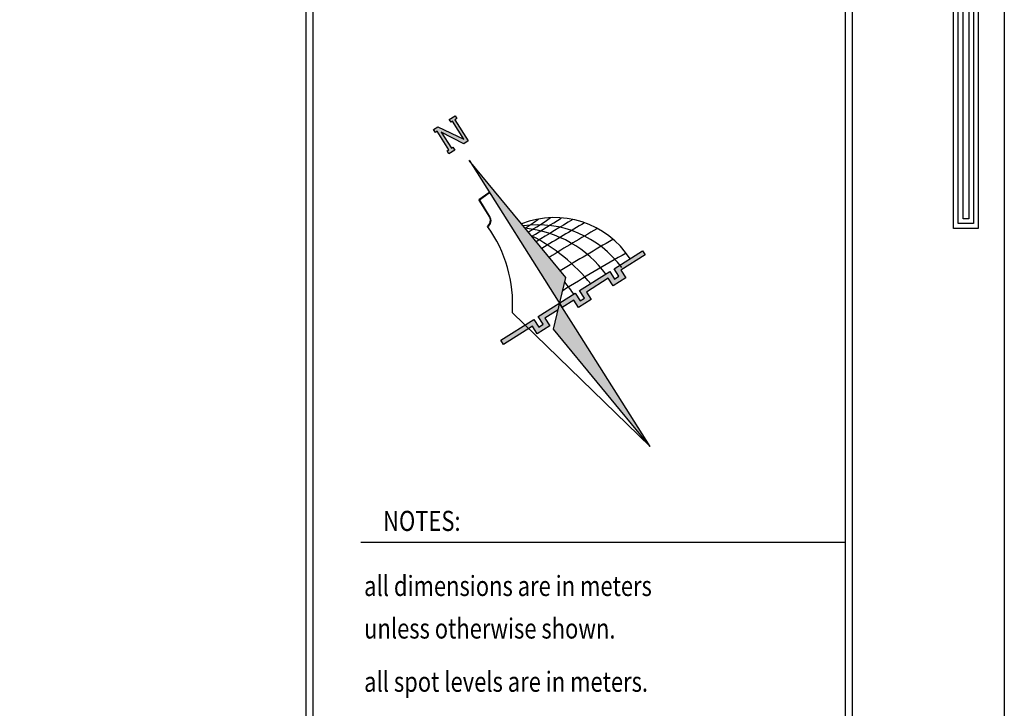
# Model space of a CAD drawing. Units: inches. Extents: x -1525365 to 6038360, y 105425 to 1736016.
# Drawn here: x 647550 to 676129, y 148921 to 168899 of the extents above; entities that cross this region are included whole.
import ezdxf

# ---------------------------------------------------------------- set-up
doc = ezdxf.new("R2010")
doc.units = ezdxf.units.IN
doc.header["$MEASUREMENT"] = 0
doc.layers.add('1', color=7, linetype='Continuous')
doc.layers.add('slab name', color=4, linetype='Continuous', lineweight=25)
doc.styles.add('ROMANC', font='ROMANC.SHX', dxfattribs={"width": 0.85})

# ---------------------------------------------------------------- blocks, each defined once
blk = doc.blocks.new('123')
for points in [[(227.066, 1106.7), (229.613, 1106.7), (229.613, 1072.742), (228.575, 1072.742), (228.575, 1105.631), (227.066, 1105.632)], [(227.066, 1106.5), (229.413, 1106.5), (229.413, 1072.942), (228.775, 1072.942), (228.775, 1105.831), (227.066, 1105.832)], [(227.066, 1106.3), (229.213, 1106.3), (229.213, 1073.142), (228.975, 1073.142), (228.975, 1106.031), (227.066, 1106.032)]]:
    blk.add_lwpolyline(points)
blk = doc.blocks.new('sdfgsnn')
h = blk.add_hatch(color=7)
h.dxf.hatch_style = 1
h.paths.add_polyline_path([(1.65, 123.39), (3.86, 123.39), (3.86, 122.32), (3.14, 122.32), (3.14, 114.29), (1.42, 114.29), (-2.72, 121.31), (-2.72, 115.18), (-2.14, 115.18), (-2.14, 114.12), (-4.35, 114.12), (-4.35, 115.18), (-3.64, 115.18), (-3.64, 122.25), (-4.35, 122.25), (-4.35, 123.37), (-2.76, 123.37), (2.22, 115.49), (2.22, 122.32), (1.65, 122.32)])
h = blk.add_hatch(color=1)
h.dxf.hatch_style = 1
h.paths.add_polyline_path([(0, 108.78), (0, 54.53), (0.08, 54.53), (6.11, 60.4)])
h.paths.add_polyline_path([(0, 44.81), (0, 54.45), (-6.11, 48.5), (0, 0)])
h = blk.add_hatch(color=103)
h.dxf.hatch_style = 1
h.paths.add_polyline_path([(-1.53, 52.96), (0, 54.45), (0, 52.96), (4.41, 52.96), (4.41, 50.06), (9.22, 50.06), (9.22, 52.96), (17.56, 52.96), (17.56, 50.06), (22.37, 50.06), (22.37, 52.96), (31.63, 52.96), (31.63, 54.53), (20.79, 54.53), (20.79, 51.64), (19.14, 51.64), (19.14, 54.53), (7.64, 54.53), (7.64, 51.64), (5.99, 51.64), (5.99, 54.53), (-8.1, 54.53), (-8.1, 51.64), (-9.76, 51.64), (-9.76, 54.53), (-22.29, 54.53), (-22.29, 52.96), (-11.33, 52.96), (-11.33, 50.06), (-6.53, 50.06), (-6.53, 52.96)])
at = {"color": 1}
for p, q in [((0, 108.9), (0, 52.96)), ((6.11, 60.4), (0, 108.78)), ((0, 44.81), (0, 54.53))]:
    blk.add_line(p, q, dxfattribs=at)
for p, q in [((-0.16, 96.65), (-4.13, 96.39)), ((-4.13, 96.39), (-4.13, 89.79)), ((-3.98, 96.24), (-4.13, 89.85)), ((-0.16, 96.5), (-3.98, 96.24)), ((0, 96.77), (-0.16, 96.65)), ((0, 96.38), (-0.16, 96.5)), ((-6.11, 48.5), (6.11, 60.4)), ((0, 52.96), (0, 54.53)), ((0, 0), (-6.11, 48.5)), ((0, 0), (0, 44.81))]:
    blk.add_line(p, q)
for points in [[(1.65, 123.39), (3.86, 123.39), (3.86, 122.32), (3.14, 122.32), (3.14, 114.29), (1.42, 114.29), (-2.72, 121.31), (-2.72, 115.18), (-2.14, 115.18), (-2.14, 114.12), (-4.35, 114.12), (-4.35, 115.18), (-3.64, 115.18), (-3.64, 122.25), (-4.35, 122.25), (-4.35, 123.37), (-2.76, 123.37), (2.22, 115.49), (2.22, 122.32), (1.65, 122.32), (1.65, 123.39)], [(-22.29, 54.53), (-9.76, 54.53), (-9.76, 51.64), (-8.1, 51.64), (-8.1, 54.53), (5.99, 54.53)], [(-1.53, 52.96), (-6.53, 52.96), (-6.53, 50.06), (-11.33, 50.06), (-11.33, 52.96), (-22.29, 52.96), (-22.29, 54.53)], [(5.99, 54.53), (5.99, 51.64), (7.64, 51.64), (7.64, 54.53), (19.14, 54.53), (19.14, 51.64), (20.79, 51.64), (20.79, 54.53), (31.63, 54.53), (31.63, 52.96), (22.37, 52.96), (22.37, 50.06), (17.56, 50.06), (17.56, 52.96), (9.22, 52.96), (9.22, 50.06), (4.41, 50.06), (4.41, 52.96), (0, 52.96)]]:
    blk.add_lwpolyline(points)
blk.add_lwpolyline([(0, 0), (-14.47, 60, 0.172176), (-6.34, 87.71, 0.324603), (-4.13, 89.85), (-4.06, 96.32), (0, 96.58), (0, 96.78)], format="xyb")
for centre, radius, start, end in [((-6.22, 89.8), 2.1, 266.9359, 5.2298), ((-1.95, 54.28), 28.78, 0.3419, 79.4723), ((-10.33, 51.29), 33.46, 3.7705, 65.6914), ((-18.8, 51.9), 36.52, 3.7261, 52.2773), ((7.45, 209.93), 130.74, 268.3732, 272.1348), ((-46.23, 47.72), 58.45, 6.4455, 30.8717), ((11.19, 370.55), 293.17, 268.5881, 270.7606), ((0.22, -493.73), 568.97, 88.2112, 89.5945), ((-0.08, -504.07), 576.51, 87.94302, 89.53486), ((0.26, -483.01), 551.78, 87.6413, 89.5013), ((-8.08, -860.91), 924.2, 87.92045, 89.14154), ((1.42, -411.15), 468.52, 86.8978, 89.8057), ((-90.71, 49.94), 96.26, 2.5823, 5.6401)]:
    blk.add_arc(centre, radius, start, end)
at = {"color": 252}
blk.add_arc((5.24, 132.19), 51.34, 268.0928, 273.9788, dxfattribs=at)
blk = doc.blocks.new('hhhhhh')
at = {"color": 253, "extrusion": (-0.044257, -0.041735, 0.998148), "xscale": 90.32062315085987, "yscale": 90.32062315085987, "zscale": 90.32062315085987, "rotation": 79.00420400647369}
blk.add_blockref('sdfgsnn', (698471, 250777, -1530694), dxfattribs=at)

msp = doc.modelspace()

# ---------------------------------------------------------------- linework, layer by layer
for p, q in [((655854, 188816), (655853, 109102)), ((656062, 188607), (656062, 109312)), ((671726, 112818), (671726, 185219)), ((671517, 113064), (671517, 184974)), ((657456, 153742), (671517, 153742))]:
    msp.add_line(p, q)
at = {"color": 253}
msp.add_lwpolyline([(551722, 191825), (676129, 191825), (676129, 105425), (551722, 105425), (551722, 191825)], dxfattribs=at)

# ---------------------------------------------------------------- block references
at = {"color": 253, "xscale": 696.9599999999627, "yscale": 696.9599999999919, "zscale": 696.96}
msp.add_blockref('123', (515344, -584815), dxfattribs=at)
at = {"layer": 'slab name', "color": 6}
msp.add_blockref('hhhhhh', (-63203, 429057), dxfattribs=at)

# ---------------------------------------------------------------- texts
at = {"layer": '1', "style": 'ROMANC', "width": 0.8}
for s, height, p in [('NOTES:', 584.2, (658098, 154066)), ('all dimensions are in meters', 584.22, (657548, 152179)), ('unless otherwise shown.', 584.22, (657548, 150945)), ('all spot levels are in meters.', 584.22, (657548, 149400))]:
    msp.add_text(s, height=height, dxfattribs=at).set_placement(p)

doc.saveas('drawing.dxf')
